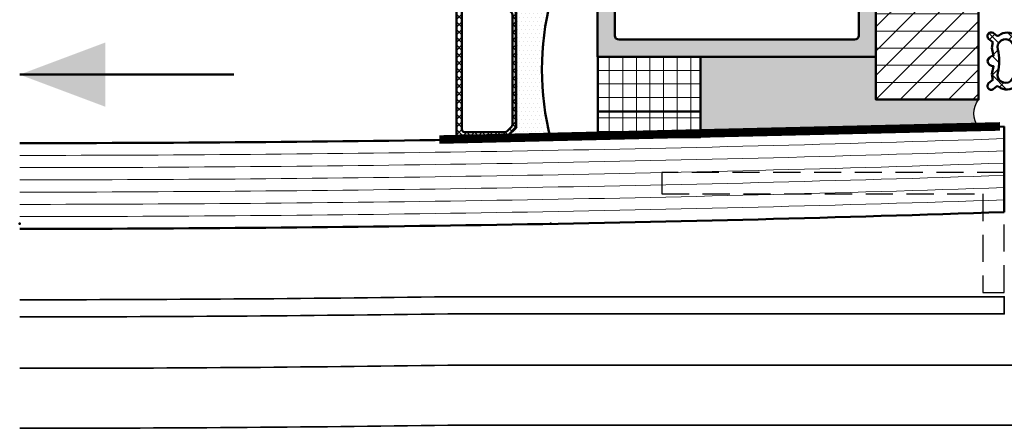
# Model space of a CAD drawing. Units: millimetres. Extents: x 310432 to 312532, y 51041 to 52526.
# Drawn here: x 311850 to 311965, y 51222 to 51270 of the extents above; entities that cross this region are included whole.
import ezdxf

# ---------------------------------------------------------------- set-up
doc = ezdxf.new("R2010")
doc.units = ezdxf.units.MM
doc.linetypes.add('VERDECKT2', pattern=[4.762499999999999, 3.175, -1.5875])
for name, color, linetype, lineweight in [('Alu', 50, 'Continuous', 50), ('Alu1', 52, 'Continuous', 35), ('Alu3', 54, 'VERDECKT2', 25), ('Glas', 80, 'Continuous', 50), ('Glas1', 82, 'Continuous', 35), ('Glas6', 85, 'Continuous', 18), ('Gummi', 20, 'Continuous', 50), ('Gummi6', 25, 'Continuous', 18), ('Kst', 20, 'Continuous', 50), ('Kst6', 25, 'Continuous', 18), ('Schraffur', 12, 'Continuous', 25)]:
    doc.layers.add(name, color=color, linetype=linetype, lineweight=lineweight)
doc.layers.add('Dichtung', color=1, linetype='Continuous')
doc.layers.add('Grau10', color=254, linetype='Continuous')
doc.layers.add('HILFSLINIEN', color=253, linetype='Continuous', lineweight=0, plot=False)
pattern_1 = [(135, (1.840834665712464, -4.726656673108664), (-1.122532015133644, -1.122532015133644), []), (225, (1.840834665712464, -4.726656673108664), (1.122532015133644, -1.122532015133644), [])]
pattern_2 = [(90, (12060.25774, -18023.285832), (-1.5875, 3.33066907387547e-16), []), (180, (12060.25774, -18023.285832), (-3.33066907387547e-16, -1.5875), [])]
pattern_3 = [(45, (-215.1460297510639, 1.916113708582547), (-0.4490128060534576, 0.4490128060534577), []), (135, (-215.1460297510639, 1.916113708582547), (-0.4490128060534577, -0.4490128060534576), [])]
pattern_4 = [(0, (-55.14602975106391, 9.91611370858255), (0.238125, 0.47625), [0, -0.47625])]
pattern_5 = [(0, (-55.14602975106391, 1.91611370858255), (0.079375, 0.15875), [0, -0.15875])]

# ---------------------------------------------------------------- blocks, each defined once
blk = doc.blocks.new('Hebgo 526')
at = {"layer": 'Gummi6'}
h = blk.add_hatch(dxfattribs=at)
h.set_pattern_fill('ANSI37', color=256, scale=0.5, angle=90)
h.set_pattern_definition(pattern_1)
edge = h.paths.add_edge_path()
edge.add_arc((-1.585473835820377, 3.253331438149462), 0.696012660312431, 0.6044935045844113, 82.93224841033151, ccw=False)
edge.add_line((-0.8894999120748253, 3.260674515257051), (0.02520263602491468, 3.440916607230974))
edge.add_line((0.02520263602491468, 3.440916607230974), (0.7077068941289326, 3.344886955837865))
edge.add_line((0.7077068941289326, 3.344886955837865), (1.088217795000674, 3.855090827835738))
edge.add_arc((1.396491457300564, 3.522108106198141), 0.4537732294626564, -28.662883941613018, 132.7933556438598, ccw=False)
edge.add_line((1.794657984391961, 3.304453424463645), (1.476170963429468, 2.893907024037617))
edge.add_arc((1.627974626290145, 2.785266826149555), 0.1866736313866412, 144.4101199567287, 222.6468142169243)
edge.add_arc((0.3078067216605631, 1.711570804175844), 1.51538885299481, -44.41618675849162, 38.68755728234248, ccw=False)
edge.add_arc((33.68801245047131, -50.37395400660279), 60.3878647185656, 122.3330116364, 124.4589156836817)
edge.add_arc((-0.3924390364490593, -0.7996467150759808), 0.2345290626714217, 112.0160438904481, 179.9763608012879)
edge.add_line((-0.6269680791592691, -0.7995499526441563), (-0.6269680791592691, -1.380781980540633))
edge.add_arc((-0.571864698472113, -1.380781980540404), 0.05510338068715614, 180.0000000002381, 326.6101780955047)
edge.add_line((-0.5258563711176976, -1.411107157822698), (-0.04115632591856411, -1.070268165094603))
edge.add_arc((-0.00030912587262244, -1.128356119029791), 0.07101199999978662, -3.993250174971763e-10, 125.1147221899283, ccw=False)
edge.add_line((0.07070287412716425, -1.128356119030286), (0.07070287412716425, -1.621580419561724))
edge.add_line((0.07070287412716425, -1.621580419561724), (-0.6623572379976395, -2.293787921804324))
edge.add_line((-0.6623572379976395, -2.293787921804324), (-0.6623572379976395, -3.237472938495557))
edge.add_arc((-0.600263607200951, -3.237472938495699), 0.0620936307966885, 179.9999999998689, 330.7660180678089)
edge.add_line((-0.5460786822150112, -3.267798058277549), (-0.04557560537068639, -2.919058864539693))
edge.add_arc((-0.006887505750820692, -2.974583202625031), 0.06767363720099302, -4.3440458389457035, 124.86790911489149, ccw=False)
edge.add_line((0.0605917185821454, -2.979709161601932), (0.0605917185821454, -3.46310884637569))
edge.add_line((0.0605917185821454, -3.46310884637569), (-1.132526771914854, -4.686223141732626))
edge.add_arc((-1.229524820352158, -4.591603885324184), 0.1355043360336934, 274.6787925634449, 315.7112496581922, ccw=False)
edge.add_line((-1.218471784770372, -4.726656673108664), (-1.49983439728021, -4.726656673108664))
edge.add_line((-1.49983439728021, -4.726656673108664), (-1.781197009790048, -4.726656673108664))
edge.add_arc((-1.770143974208262, -4.591603885324184), 0.1355043360336934, 224.2887503418078, 265.3212074365551, ccw=False)
edge.add_line((-1.867142022645567, -4.686223141732626), (-3.060260513142566, -3.46310884637569))
edge.add_line((-3.060260513142566, -3.46310884637569), (-3.060260513142566, -2.979709161601932))
edge.add_arc((-2.9927812888096, -2.974583202625031), 0.06767363720099298, 55.13209088510848, 184.3440458389457, ccw=False)
edge.add_line((-2.954093189189734, -2.919058864539693), (-2.45359011234541, -3.267798058277549))
edge.add_arc((-2.39940518735947, -3.237472938495699), 0.0620936307966883, 209.2339819321911, 360.0000000001311)
edge.add_line((-2.337311556562781, -3.237472938495557), (-2.337311556562781, -2.293787921804324))
edge.add_line((-2.337311556562781, -2.293787921804324), (-3.070371668691223, -1.621580419561724))
edge.add_line((-3.070371668691223, -1.621580419561724), (-3.070371668691223, -1.128356119030286))
edge.add_arc((-2.999359668689618, -1.128356119030736), 0.07101200000160546, 54.8852778093094, 179.9999999996372, ccw=False)
edge.add_line((-2.958512468641857, -1.070268165094603), (-2.473812423442723, -1.411107157822698))
edge.add_arc((-2.427804096088308, -1.380781980540404), 0.05510338068715599, 213.3898219044955, 359.9999999997619)
edge.add_line((-2.372700715401152, -1.380781980540633), (-2.372700715401152, -0.7995499526441563))
edge.add_arc((-2.607229758111361, -0.7996467150759808), 0.2345290626714217, 0.02363919871212441, 67.98395610955191)
edge.add_arc((-15.70499881270187, -18.54716725326196), 22.28456092308298, 53.72254426075221, 59.48552841916615)
edge.add_arc((-3.307475516220984, 1.711570804175844), 1.51538885299481, 141.3124427176575, 224.4161867584916, ccw=False)
edge.add_arc((-4.627643420850566, 2.785266826149555), 0.1866736313866413, 317.3531857830757, 395.5898800432713)
edge.add_line((-4.475839757989888, 2.893907024037617), (-4.794326778952382, 3.304453424463645))
edge.add_arc((-4.396160251860985, 3.522108106198141), 0.4537732294626565, 47.206644356140316, 208.6628839416129, ccw=False)
edge.add_line((-4.087886589561094, 3.855090827835738), (-3.707375688689353, 3.344886955837865))
edge.add_line((-3.707375688689353, 3.344886955837865), (-3.024871430585335, 3.440916607230974))
edge.add_line((-3.024871430585335, 3.440916607230974), (-2.110168882485596, 3.260674515257051))
edge.add_arc((-1.41419495874007, 3.253331438149486), 0.6960126603124038, 97.0677515896665, 179.3955064954176, ccw=False)
edge = h.paths.add_edge_path(flags=16)
edge.add_arc((-1.405125634297058, 6.806841206005823), 4.224652631073334, 268.7154288161031, 287.2420239120109)
edge.add_arc((0.08629042330592523, 1.84680242924366), 0.9556549609039404, -37.74279784502852, 104.49477888988409, ccw=False)
edge.add_arc((-1.659568596348464, 4.23189150121909), 3.883177684093925, 272.3575224153626, 310.10602755334804, ccw=False)
edge.add_arc((-1.340100198211953, 4.231891501219099), 3.883177684093934, 229.893972446652, 267.64247758463733, ccw=False)
edge.add_arc((-3.085959217866346, 1.84680242924366), 0.9556549609039405, 75.50522111011583, 217.7427978450285, ccw=False)
edge.add_arc((-1.594543160263362, 6.806841206005823), 4.224652631073334, 252.7579760879891, 271.2845711838969)
h = blk.add_hatch(dxfattribs=at)
h.set_pattern_fill('ANSI37', color=256, scale=0.5, angle=90)
h.set_pattern_definition(pattern_1)
edge = h.paths.add_edge_path()
edge.add_arc((-1.585473835820377, 3.253331438149462), 0.696012660312431, 0.6044935045844113, 82.93224841033151, ccw=False)
edge.add_line((-0.8894999120748253, 3.260674515257051), (0.02520263602491468, 3.440916607230974))
edge.add_line((0.02520263602491468, 3.440916607230974), (0.7077068941289326, 3.344886955837865))
edge.add_line((0.7077068941289326, 3.344886955837865), (1.088217795000674, 3.855090827835738))
edge.add_arc((1.396491457300564, 3.522108106198141), 0.4537732294626564, -28.662883941613018, 132.7933556438598, ccw=False)
edge.add_line((1.794657984391961, 3.304453424463645), (1.476170963429468, 2.893907024037617))
edge.add_arc((1.627974626290145, 2.785266826149555), 0.1866736313866412, 144.4101199567287, 222.6468142169243)
edge.add_arc((0.3078067216605631, 1.711570804175844), 1.51538885299481, -44.41618675849162, 38.68755728234248, ccw=False)
edge.add_arc((33.68801245047131, -50.37395400660279), 60.3878647185656, 122.3330116364, 124.4589156836817)
edge.add_arc((-0.3924390364490593, -0.7996467150759808), 0.2345290626714217, 112.0160438904481, 179.9763608012879)
edge.add_line((-0.6269680791592691, -0.7995499526441563), (-0.6269680791592691, -1.380781980540633))
edge.add_arc((-0.571864698472113, -1.380781980540404), 0.05510338068715614, 180.0000000002381, 326.6101780955047)
edge.add_line((-0.5258563711176976, -1.411107157822698), (-0.04115632591856411, -1.070268165094603))
edge.add_arc((-0.00030912587262244, -1.128356119029791), 0.07101199999978662, -3.993250174971763e-10, 125.1147221899283, ccw=False)
edge.add_line((0.07070287412716425, -1.128356119030286), (0.07070287412716425, -1.621580419561724))
edge.add_line((0.07070287412716425, -1.621580419561724), (-0.6623572379976395, -2.293787921804324))
edge.add_line((-0.6623572379976395, -2.293787921804324), (-0.6623572379976395, -3.237472938495557))
edge.add_arc((-0.600263607200951, -3.237472938495699), 0.0620936307966885, 179.9999999998689, 330.7660180678089)
edge.add_line((-0.5460786822150112, -3.267798058277549), (-0.04557560537068639, -2.919058864539693))
edge.add_arc((-0.006887505750820692, -2.974583202625031), 0.06767363720099302, -4.3440458389457035, 124.86790911489149, ccw=False)
edge.add_line((0.0605917185821454, -2.979709161601932), (0.0605917185821454, -3.46310884637569))
edge.add_line((0.0605917185821454, -3.46310884637569), (-1.132526771914854, -4.686223141732626))
edge.add_arc((-1.229524820352158, -4.591603885324184), 0.1355043360336934, 274.6787925634449, 315.7112496581922, ccw=False)
edge.add_line((-1.218471784770372, -4.726656673108664), (-1.49983439728021, -4.726656673108664))
edge.add_line((-1.49983439728021, -4.726656673108664), (-1.781197009790048, -4.726656673108664))
edge.add_arc((-1.770143974208262, -4.591603885324184), 0.1355043360336934, 224.2887503418078, 265.3212074365551, ccw=False)
edge.add_line((-1.867142022645567, -4.686223141732626), (-3.060260513142566, -3.46310884637569))
edge.add_line((-3.060260513142566, -3.46310884637569), (-3.060260513142566, -2.979709161601932))
edge.add_arc((-2.9927812888096, -2.974583202625031), 0.06767363720099298, 55.13209088510848, 184.3440458389457, ccw=False)
edge.add_line((-2.954093189189734, -2.919058864539693), (-2.45359011234541, -3.267798058277549))
edge.add_arc((-2.39940518735947, -3.237472938495699), 0.0620936307966883, 209.2339819321911, 360.0000000001311)
edge.add_line((-2.337311556562781, -3.237472938495557), (-2.337311556562781, -2.293787921804324))
edge.add_line((-2.337311556562781, -2.293787921804324), (-3.070371668691223, -1.621580419561724))
edge.add_line((-3.070371668691223, -1.621580419561724), (-3.070371668691223, -1.128356119030286))
edge.add_arc((-2.999359668689618, -1.128356119030736), 0.07101200000160546, 54.8852778093094, 179.9999999996372, ccw=False)
edge.add_line((-2.958512468641857, -1.070268165094603), (-2.473812423442723, -1.411107157822698))
edge.add_arc((-2.427804096088308, -1.380781980540404), 0.05510338068715599, 213.3898219044955, 359.9999999997619)
edge.add_line((-2.372700715401152, -1.380781980540633), (-2.372700715401152, -0.7995499526441563))
edge.add_arc((-2.607229758111361, -0.7996467150759808), 0.2345290626714217, 0.02363919871212441, 67.98395610955191)
edge.add_arc((-15.70499881270187, -18.54716725326196), 22.28456092308298, 53.72254426075221, 59.48552841916615)
edge.add_arc((-3.307475516220984, 1.711570804175844), 1.51538885299481, 141.3124427176575, 224.4161867584916, ccw=False)
edge.add_arc((-4.627643420850566, 2.785266826149555), 0.1866736313866413, 317.3531857830757, 395.5898800432713)
edge.add_line((-4.475839757989888, 2.893907024037617), (-4.794326778952382, 3.304453424463645))
edge.add_arc((-4.396160251860985, 3.522108106198141), 0.4537732294626565, 47.206644356140316, 208.6628839416129, ccw=False)
edge.add_line((-4.087886589561094, 3.855090827835738), (-3.707375688689353, 3.344886955837865))
edge.add_line((-3.707375688689353, 3.344886955837865), (-3.024871430585335, 3.440916607230974))
edge.add_line((-3.024871430585335, 3.440916607230974), (-2.110168882485596, 3.260674515257051))
edge.add_arc((-1.41419495874007, 3.253331438149486), 0.6960126603124038, 97.0677515896665, 179.3955064954176, ccw=False)
edge = h.paths.add_edge_path(flags=16)
edge.add_arc((-1.405125634297058, 6.806841206005823), 4.224652631073334, 268.7154288161031, 287.2420239120109)
edge.add_arc((0.08629042330592523, 1.84680242924366), 0.9556549609039404, -37.74279784502852, 104.49477888988409, ccw=False)
edge.add_arc((-1.659568596348464, 4.23189150121909), 3.883177684093925, 272.3575224153626, 310.10602755334804, ccw=False)
edge.add_arc((-1.340100198211953, 4.231891501219099), 3.883177684093934, 229.893972446652, 267.64247758463733, ccw=False)
edge.add_arc((-3.085959217866346, 1.84680242924366), 0.9556549609039405, 75.50522111011583, 217.7427978450285, ccw=False)
edge.add_arc((-1.594543160263362, 6.806841206005823), 4.224652631073334, 252.7579760879891, 271.2845711838969)
at = {"layer": 'Gummi'}
for points in [[(-1.49983439728021, 3.944055340936757, -0.3755155665862612), (-0.8894999120748253, 3.260674515257051), (0.02520263602491468, 3.440916607230974), (0.7077068941289326, 3.344886955837865), (1.088217795000674, 3.855090827835738, -0.849985669627559), (1.794657984391961, 3.304453424463645), (1.476170963429468, 2.893907024037617, 0.3552812814794005), (1.490667995651165, 2.658799700628151, -0.3793838421575348), (1.390211075951811, 0.6510029423243395, 0.00927627235992606), (-0.4803560567343084, -0.5822197646266432, 0.305541356778279), (-0.6269680791592691, -0.7995499526441563), (-0.6269680791592691, -1.380781980540633, 0.7440894012573248), (-0.5258563711176976, -1.411107157822698), (-0.04115632591856411, -1.070268165094603, -0.6074999965019704), (0.07070287412716425, -1.128356119030286), (0.07070287412716425, -1.621580419561724), (-0.6623572379976395, -2.293787921804324), (-0.6623572379976395, -3.237472938495557, 0.7726510115360289), (-0.5460786822150112, -3.267798058277549), (-0.04557560537068639, -2.919058864539693, -0.6322467702262856), (0.0605917185821454, -2.979709161601932), (0.0605917185821454, -3.46310884637569), (-1.132526771914854, -4.686223141732626, -0.1809757128983446), (-1.218471784770372, -4.726656673108664), (-1.49983439728021, -4.726656673108664), (-1.781197009790048, -4.726656673108664, -0.1809757128983446), (-1.867142022645567, -4.686223141732626), (-3.060260513142566, -3.46310884637569), (-3.060260513142566, -2.979709161601932, -0.6322467702262856), (-2.954093189189734, -2.919058864539693), (-2.45359011234541, -3.267798058277549, 0.7726510115360289), (-2.337311556562781, -3.237472938495557), (-2.337311556562781, -2.293787921804324), (-3.070371668691223, -1.621580419561724), (-3.070371668691223, -1.128356119030286, -0.6074999965019704), (-2.958512468641857, -1.070268165094603), (-2.473812423442723, -1.411107157822698, 0.7440894012573248), (-2.372700715401152, -1.380781980540633), (-2.372700715401152, -0.7995499526441563, 0.305541356778279), (-2.519312737826112, -0.5822197646266432, 0.0251510633838079), (-4.389879870512232, 0.6510029423243395, -0.3793838421575348), (-4.490336790211586, 2.658799700628151, 0.3552812814794005), (-4.475839757989888, 2.893907024037617), (-4.794326778952382, 3.304453424463645, -0.849985669627559), (-4.087886589561094, 3.855090827835738), (-3.707375688689353, 3.344886955837865), (-3.024871430585335, 3.440916607230974), (-2.110168882485596, 3.260674515257051, -0.3755155665862808)], [(-1.49983439728021, 3.944055340936757, -0.3755155665862612), (-0.8894999120748253, 3.260674515257051), (0.02520263602491468, 3.440916607230974), (0.7077068941289326, 3.344886955837865), (1.088217795000674, 3.855090827835738, -0.849985669627559), (1.794657984391961, 3.304453424463645), (1.476170963429468, 2.893907024037617, 0.3552812814794005), (1.490667995651165, 2.658799700628151, -0.3793838421575348), (1.390211075951811, 0.6510029423243395, 0.00927627235992606), (-0.4803560567343084, -0.5822197646266432, 0.305541356778279), (-0.6269680791592691, -0.7995499526441563), (-0.6269680791592691, -1.380781980540633, 0.7440894012573248), (-0.5258563711176976, -1.411107157822698), (-0.04115632591856411, -1.070268165094603, -0.6074999965019704), (0.07070287412716425, -1.128356119030286), (0.07070287412716425, -1.621580419561724), (-0.6623572379976395, -2.293787921804324), (-0.6623572379976395, -3.237472938495557, 0.7726510115360289), (-0.5460786822150112, -3.267798058277549), (-0.04557560537068639, -2.919058864539693, -0.6322467702262856), (0.0605917185821454, -2.979709161601932), (0.0605917185821454, -3.46310884637569), (-1.132526771914854, -4.686223141732626, -0.1809757128983446), (-1.218471784770372, -4.726656673108664), (-1.49983439728021, -4.726656673108664), (-1.781197009790048, -4.726656673108664, -0.1809757128983446), (-1.867142022645567, -4.686223141732626), (-3.060260513142566, -3.46310884637569), (-3.060260513142566, -2.979709161601932, -0.6322467702262856), (-2.954093189189734, -2.919058864539693), (-2.45359011234541, -3.267798058277549, 0.7726510115360289), (-2.337311556562781, -3.237472938495557), (-2.337311556562781, -2.293787921804324), (-3.070371668691223, -1.621580419561724), (-3.070371668691223, -1.128356119030286, -0.6074999965019704), (-2.958512468641857, -1.070268165094603), (-2.473812423442723, -1.411107157822698, 0.7440894012573248), (-2.372700715401152, -1.380781980540633), (-2.372700715401152, -0.7995499526441563, 0.305541356778279), (-2.519312737826112, -0.5822197646266432, 0.0251510633838079), (-4.389879870512232, 0.6510029423243395, -0.3793838421575348), (-4.490336790211586, 2.658799700628151, 0.3552812814794005), (-4.475839757989888, 2.893907024037617), (-4.794326778952382, 3.304453424463645, -0.849985669627559), (-4.087886589561094, 3.855090827835738), (-3.707375688689353, 3.344886955837865), (-3.024871430585335, 3.440916607230974), (-2.110168882485596, 3.260674515257051, -0.3755155665862808)], [(-1.49983439728021, 2.583250304480316, 0.08101406549450163), (-0.1529021579408436, 2.772039325058358, -0.7148582707051018), (0.8419903748981596, 1.261828936285383, -0.166214732608571), (-1.49983439728021, 0.3520005347236292, -0.1662147326085706), (-3.84165916945858, 1.261828936285383, -0.7148582707051018), (-2.846766636619577, 2.772039325058358, 0.08101406549450163)], [(-1.49983439728021, 2.583250304480316, 0.08101406549450163), (-0.1529021579408436, 2.772039325058358, -0.7148582707051018), (0.8419903748981596, 1.261828936285383, -0.166214732608571), (-1.49983439728021, 0.3520005347236292, -0.1662147326085706), (-3.84165916945858, 1.261828936285383, -0.7148582707051018), (-2.846766636619577, 2.772039325058358, 0.08101406549450163)]]:
    blk.add_lwpolyline(points, format="xyb", close=True, dxfattribs=at)
at = {"layer": 'HILFSLINIEN'}
blk.add_lwpolyline([(0, 0), (0, -5), (-3, -5), (-3, 0)], dxfattribs=at)
blk = doc.blocks.new('*U4272')
at = {"layer": 'Gummi6'}
h = blk.add_hatch(dxfattribs=at)
h.set_pattern_fill('ANSI37', color=256, scale=0.5, angle=45)
h.set_pattern_definition(pattern_2)
h.paths.add_polyline_path([(-6.636946770592317e-16, -2.989015100291738), (12, -2.98901510029174), (12, -2.664535259100376e-15), (0, 0)])
at = {"layer": 'Kst'}
blk.add_lwpolyline([(-6.636946770592317e-16, -2.989015100291738), (12, -2.98901510029174), (12, -2.664535259100376e-15), (0, 0)], close=True, dxfattribs=at)
blk = doc.blocks.new('*U4251')
at = {"layer": 'Gummi6'}
h = blk.add_hatch(dxfattribs=at)
h.set_pattern_fill('ANSI37', color=256, scale=0.5, angle=45)
h.set_pattern_definition(pattern_2)
h.paths.add_polyline_path([(-1.421085471520202e-15, -6.400000000000006), (12, -6.400000000000008), (12, -2.664535259100376e-15), (0, 0)])
at = {"layer": 'Kst'}
blk.add_lwpolyline([(-1.421085471520202e-15, -6.400000000000006), (12, -6.400000000000008), (12, -2.664535259100376e-15), (0, 0)], close=True, dxfattribs=at)
blk = doc.blocks.new('*U4252')
at = {"layer": 'Grau10'}
h = blk.add_hatch(color=256, dxfattribs=at)
h.dxf.hatch_style = 1
edge = h.paths.add_edge_path()
edge.add_line((64.99999999999996, -2.999999999999964), (50.49999999998637, -2.999999999999964))
edge.add_arc((50.49999999998638, -3.499999999999972), 0.5000000000000071, 90.00000000000081, 179.9999999999992)
edge.add_line((49.99999999998637, -3.499999999999964), (49.99999999998637, -44.99999999999633))
edge.add_line((49.99999999998637, -44.99999999999633), (17.49999999998637, -44.99999999999635))
edge.add_line((17.49999999998638, -44.99999999999635), (17.49999999998638, -2.699999999993445))
edge.add_arc((16.99999999998635, -2.699999999993416), 0.5000000000000284, 359.9999999999968, 449.9999999999968)
edge.add_line((16.99999999998638, -2.199999999993388), (9.100000001540156, -2.199999999993416))
edge.add_arc((9.10000000154016, -2.699999999993419), 0.5000000000000031, 90.0000000000004, 179.9999997017566)
edge.add_line((8.600000001540156, -2.699999997390755), (8.599999999978099, -3.000000018027457))
edge.add_arc((9.099999999978307, -3.000000020629909), 0.5000000000002078, 179.9999997017809, 270.0000000000283)
edge.add_line((9.099999999978554, -3.500000020630118), (9.599999999976735, -3.50000002063009))
edge.add_arc((9.599999999976735, -4.00000002063009), 0.5, -90, 90, ccw=False)
edge.add_line((9.599999999976735, -4.50000002063009), (6.799999999988376, -4.50000002063009))
edge.add_arc((6.799999999988376, -4.00000002063009), 0.5, 180, 270, ccw=False)
edge.add_line((6.299999999988376, -4.00000002063009), (6.299999999988376, -3.50000002063009))
edge.add_line((6.299999999988376, -3.50000002063009), (7.299999999988376, -3.50000002063009))
edge.add_line((7.299999999988376, -3.50000002063009), (7.299999999986557, -2.400000020628475))
edge.add_arc((6.29999999998654, -2.400000020630112), 1.000000000000017, 9.37881964469946e-11, 89.99999999999902)
edge.add_line((6.299999999986557, -1.400000020630095), (2.299999999988376, -1.400000020630124))
edge.add_arc((2.299999999988376, -2.400000020630124), 1, 90, 180)
edge.add_line((1.299999999988376, -2.400000020630124), (1.299999999988376, -3.50000002063009))
edge.add_line((1.299999999988376, -3.50000002063009), (2.299999999988376, -3.50000002063009))
edge.add_line((2.299999999988376, -3.50000002063009), (2.299999999990195, -4.000000020628526))
edge.add_arc((1.799999999990201, -4.000000020630123), 0.4999999999999947, -90.00000000000063, 1.82978965312941e-10, ccw=False)
edge.add_line((1.799999999990195, -4.500000020630118), (0.5000000000000178, -4.50000002063009))
edge.add_arc((0.5000000000000515, -4.000000020630056), 0.5000000000000338, 179.9999999999974, 269.99999999999613, ccw=False)
edge.add_line((1.77635683940025e-14, -4.000000020630033), (1.77635683940025e-14, -0.5000000000000213))
edge.add_arc((0.500000000000032, -0.5000000000000071), 0.5000000000000142, 90.00000000000159, 180.0000000000016, ccw=False)
edge.add_line((0.5000000000000178, 7.105427357601002e-15), (64.99999999999997, 2.131628207280301e-14))
edge.add_line((64.99999999999997, 2.131628207280301e-14), (64.99999999999996, -2.999999999999964))
edge = h.paths.add_edge_path(flags=16)
edge.add_line((19.99999999998638, -42.99999999999269), (47.49999999998637, -42.99999999999266))
edge.add_arc((47.4999999999864, -42.49999999999269), 0.4999999999999716, 269.9999999999968, 359.9999999999968)
edge.add_line((47.99999999998637, -42.49999999999272), (47.99999999998637, -2.499999999992689))
edge.add_arc((47.49999999998637, -2.499999999992689), 0.5, 0, 90)
edge.add_line((47.49999999998637, -1.999999999992689), (19.99999999998638, -1.999999999992689))
edge.add_arc((19.99999999998639, -2.499999999992703), 0.5000000000000142, 90.0000000000016, 180.0000000000016)
edge.add_line((19.49999999998638, -2.499999999992717), (19.49999999998638, -42.49999999999269))
edge.add_arc((19.99999999998638, -42.49999999999269), 0.5, 180, 270)
blk.add_lwpolyline([(64.99999999999996, -2.999999999999964), (50.49999999998637, -2.999999999999964, 0.4142135623730867), (49.99999999998637, -3.499999999999964), (49.99999999998637, -44.99999999999633), (17.49999999998638, -44.99999999999635), (17.49999999998638, -2.699999999993445, 0.414213562373095), (16.99999999998638, -2.199999999993388), (9.100000001540156, -2.199999999993416, 0.4142135608484878), (8.600000001540156, -2.699999997390755), (8.599999999978099, -3.000000018027457, 0.4142135638977208), (9.099999999978554, -3.500000020630118), (9.599999999976735, -3.50000002063009, -0.9999999999999999), (9.599999999976735, -4.50000002063009), (6.799999999988376, -4.50000002063009, -0.414213562373095), (6.299999999988376, -4.00000002063009), (6.299999999988376, -3.50000002063009), (7.299999999988376, -3.50000002063009), (7.299999999986557, -2.400000020628475, 0.4142135623726106), (6.299999999986557, -1.400000020630095), (2.299999999988376, -1.400000020630124, 0.414213562373095), (1.299999999988376, -2.400000020630124), (1.299999999988376, -3.50000002063009), (2.299999999988376, -3.50000002063009), (2.299999999990195, -4.000000020628526, -0.4142135623740336), (1.799999999990195, -4.500000020630118), (0.5000000000000178, -4.50000002063009, -0.4142135623730888), (1.77635683940025e-14, -4.000000020630033), (1.77635683940025e-14, -0.5000000000000213, -0.414213562373095), (0.5000000000000178, 7.105427357601002e-15), (64.99999999999997, 2.131628207280301e-14), (64.99999999999996, -2.999999999999964)], format="xyb")
blk.add_lwpolyline([(19.99999999998638, -42.99999999999269), (47.49999999998637, -42.99999999999266, 0.414213562373095), (47.99999999998637, -42.49999999999272), (47.99999999998637, -2.499999999992689, 0.414213562373095), (47.49999999998637, -1.999999999992689), (19.99999999998638, -1.999999999992689, 0.414213562373095), (19.49999999998638, -2.499999999992717), (19.49999999998638, -42.49999999999269, 0.414213562373095)], format="xyb", close=True)
blk = doc.blocks.new('bpfeil')
blk.add_line((1, 0), (0, 0))
blk.add_solid([(0, 0), (0.3999999999999773, -0.1500000000000057), (0.3999999999999773, 0.1499999999999915)])
blk = doc.blocks.new('58mm glas')
at = {"layer": 'Glas6'}
h = blk.add_hatch(dxfattribs=at)
h.set_pattern_fill('ANSI37', color=256, scale=0.2, style=0)
h.set_pattern_definition(pattern_3)
h.paths.add_polyline_path([(0.9999999999981384, -16.95, -0.4142135623730951), (1.199999999998127, -16.75), (1.399999999998144, -16.75), (1.399999999998144, -16.8), (6.937867965642184, -16.8, -0.1989123673796576), (7.008578643760828, -16.82928932188134), (7.920710678116805, -17.74142135623731, -0.1989123673796576), (7.949999999998127, -17.81213203435596), (7.949999999998127, -20.5), (7.949999999998127, -31.18786796564403, -0.1989123673796576), (7.920710678116805, -31.25857864376269), (7.008578643760828, -32.17071067811865, -0.1989123673796576), (6.937867965642184, -32.2), (1.399999999998144, -32.2), (1.399999999998116, -32.25), (1.249999999998138, -32.25), (1.199999999998127, -32.25, -0.4142135623730949), (0.9999999999981384, -32.05), (0.9999999999981384, -20.5)])
h.paths.add_polyline_path([(1.649999999998144, -20.5), (1.649999999998172, -31.5, 0.4142135623730931), (1.949999999998155, -31.8), (6.647918471980987, -31.8, 0.1989123673796572), (6.930761184455619, -31.68284271247462), (7.432842712472748, -31.18076118445747, 0.1989123673796592), (7.54999999999815, -30.89791847198285), (7.549999999998121, -20.5), (7.54999999999815, -18.10208152801715, 0.1989123673796593), (7.432842712472748, -17.81923881554253), (6.930761184455619, -17.31715728752538, 0.1989123673796572), (6.647918471980987, -17.2), (1.949999999998155, -17.2, 0.4142135623730931), (1.649999999998172, -17.5)], flags=16)
h = blk.add_hatch(dxfattribs=at)
h.set_pattern_fill('DOTS', color=256, scale=0.3, style=0)
h.set_pattern_definition(pattern_4)
h.paths.add_polyline_path([(11.99999999999814, -16.5, 0.1250000000000001), (11.99999999999814, -32.5), (6.958578643760816, -32.5, 1), (6.958578643760816, -32.25, 0.1989123673796685), (7.02928932187946, -32.22071067811865), (7.999999999998167, -31.24999999999999), (7.999999999998138, -20.5), (7.99999999999811, -17.74999999999995), (6.999999999998138, -16.75), (6.958578643760816, -16.75, 1), (6.958578643760816, -16.5)])
h = blk.add_hatch(dxfattribs=at)
h.set_pattern_fill('DOTS', color=256, scale=0.1, style=0)
h.set_pattern_definition(pattern_5)
h.paths.add_polyline_path([(1.249999999998138, -32.25), (6.958578643760816, -32.25, -1), (6.958578643760816, -32.5), (1.249999999998138, -32.5, -1)])
h = blk.add_hatch(dxfattribs=at)
h.set_pattern_fill('ANSI37', color=256, scale=0.2, style=0)
h.set_pattern_definition(pattern_3)
h.paths.add_polyline_path([(0.9999999999973141, -38.95, -0.4142135623730951), (1.199999999997303, -38.75), (1.39999999999732, -38.75), (1.39999999999732, -38.8), (6.93786796564136, -38.8, -0.1989123673796576), (7.008578643760004, -38.82928932188135), (7.920710678115981, -39.74142135623731, -0.1989123673796576), (7.949999999997303, -39.81213203435596), (7.949999999997303, -42.5), (7.949999999997303, -53.18786796564403, -0.1989123673796576), (7.920710678115981, -53.25857864376269), (7.008578643760004, -54.17071067811865, -0.1989123673796576), (6.93786796564136, -54.2), (1.39999999999732, -54.2), (1.399999999997291, -54.25), (1.249999999997314, -54.25), (1.199999999997303, -54.25, -0.4142135623730949), (0.9999999999973141, -54.05), (0.9999999999973141, -42.5)])
h.paths.add_polyline_path([(1.64999999999732, -42.5), (1.649999999997348, -53.5, 0.4142135623730931), (1.949999999997331, -53.8), (6.647918471980162, -53.8, 0.1989123673796572), (6.930761184454795, -53.68284271247462), (7.432842712471924, -53.18076118445747, 0.1989123673796592), (7.549999999997326, -52.89791847198285), (7.549999999997297, -42.5), (7.549999999997326, -40.10208152801715, 0.1989123673796593), (7.432842712471924, -39.81923881554253), (6.930761184454795, -39.31715728752538, 0.1989123673796572), (6.647918471980162, -39.2), (1.949999999997331, -39.2, 0.4142135623730931), (1.649999999997348, -39.5)], flags=16)
h = blk.add_hatch(dxfattribs=at)
h.set_pattern_fill('DOTS', color=256, scale=0.3, style=0)
h.set_pattern_definition(pattern_4)
h.paths.add_polyline_path([(11.99999999999731, -38.5, 0.1250000000000001), (11.99999999999731, -54.5), (6.958578643759992, -54.5, 1), (6.958578643759992, -54.25, 0.1989123673796685), (7.029289321878636, -54.22071067811865), (7.999999999997343, -53.24999999999999), (7.999999999997314, -42.5), (7.999999999997286, -39.74999999999995), (6.999999999997314, -38.75), (6.958578643759992, -38.75, 1), (6.958578643759992, -38.5)])
h = blk.add_hatch(dxfattribs=at)
h.set_pattern_fill('DOTS', color=256, scale=0.1, style=0)
h.set_pattern_definition(pattern_5)
h.paths.add_polyline_path([(1.249999999997314, -54.25), (6.958578643759992, -54.25, -1), (6.958578643759992, -54.5), (1.249999999997314, -54.5, -1)])
at = {"layer": 'Glas'}
for p, q in [((11.99999999999814, -16.5), (12, -6.5)), ((11.99999999999731, -38.5), (11.99999999999814, -32.5)), ((64.99999999999895, -63.12907372165), (64.98324388158937, -53.12963412780255))]:
    blk.add_line(p, q, dxfattribs=at)
for points in [[(7.999999999998138, -20.5), (7.999999999998138, -31.20857864376269, -0.1989123673796539), (7.970710678116788, -31.27928932188134), (7.02928932187946, -32.22071067811865, -0.1989123673796686), (6.958578643760816, -32.25), (1.199999999998127, -32.25, -0.4142135623730949), (0.9999999999981384, -32.05), (0.9999999999981384, -20.5), (0.9999999999981384, -16.95, -0.4142135623730949), (1.199999999998127, -16.75), (6.958578643760816, -16.75, -0.1989123673796686), (7.02928932187946, -16.77928932188135), (7.970710678116788, -17.72071067811866, -0.1989123673796539), (7.999999999998138, -17.79142135623731)], [(7.549999999998121, -20.5), (7.54999999999815, -30.89791847198285, -0.1989123673796593), (7.432842712472748, -31.18076118445747), (6.930761184455619, -31.68284271247462, -0.1989123673796572), (6.647918471980987, -31.8), (1.949999999998155, -31.8, -0.4142135623730932), (1.649999999998172, -31.5), (1.649999999998144, -20.5), (1.649999999998172, -17.5, -0.4142135623730932), (1.949999999998155, -17.2), (6.647918471980987, -17.2, -0.1989123673796572), (6.930761184455619, -17.31715728752538), (7.432842712472748, -17.81923881554253, -0.1989123673796593), (7.54999999999815, -18.10208152801715)], [(1.249999999998138, -32.25, 0.9999999999999999), (1.249999999998138, -32.5), (6.958578643760816, -32.5, 0.9999999999999999), (6.958578643760816, -32.25)], [(7.999999999997314, -42.5), (7.999999999997314, -53.20857864376269, -0.1989123673796539), (7.970710678115964, -53.27928932188134), (7.029289321878636, -54.22071067811865, -0.1989123673796686), (6.958578643759992, -54.25), (1.199999999997303, -54.25, -0.4142135623730949), (0.9999999999973141, -54.05), (0.9999999999973141, -42.5), (0.9999999999973141, -38.95, -0.4142135623730949), (1.199999999997303, -38.75), (6.958578643759992, -38.75, -0.1989123673796686), (7.029289321878636, -38.77928932188135), (7.970710678115964, -39.72071067811866, -0.1989123673796539), (7.999999999997314, -39.79142135623731)], [(7.549999999997297, -42.5), (7.549999999997326, -52.89791847198285, -0.1989123673796593), (7.432842712471924, -53.18076118445747), (6.930761184454795, -53.68284271247462, -0.1989123673796572), (6.647918471980162, -53.8), (1.949999999997331, -53.8, -0.4142135623730932), (1.649999999997348, -53.5), (1.64999999999732, -42.5), (1.649999999997348, -39.5, -0.4142135623730932), (1.949999999997331, -39.2), (6.647918471980162, -39.2, -0.1989123673796572), (6.930761184454795, -39.31715728752538), (7.432842712471924, -39.81923881554253, -0.1989123673796593), (7.549999999997326, -40.10208152801715)], [(1.249999999997314, -54.25, 0.9999999999999999), (1.249999999997314, -54.5), (6.958578643759992, -54.5, 0.9999999999999999), (6.958578643759992, -54.25)]]:
    blk.add_lwpolyline(points, format="xyb", close=True, dxfattribs=at)
for points in [[(1.399999999998144, -16.75), (1.399999999998144, -16.8), (6.937867965642184, -16.8, -0.1989123673796575), (7.008578643760828, -16.82928932188134), (7.920710678116805, -17.74142135623731, -0.1989123673796576), (7.949999999998127, -17.81213203435596), (7.949999999998127, -20.5), (7.949999999998127, -31.18786796564403, -0.1989123673796576), (7.920710678116805, -31.25857864376269), (7.008578643760828, -32.17071067811865, -0.1989123673796575), (6.937867965642184, -32.2), (1.399999999998144, -32.2), (1.399999999998144, -32.25)], [(6.958578643760816, -16.5), (11.99999999999814, -16.5, 0.1250000000000001), (11.99999999999814, -32.5), (6.958578643760816, -32.5)], [(1.39999999999732, -38.75), (1.39999999999732, -38.8), (6.93786796564136, -38.8, -0.1989123673796575), (7.008578643760004, -38.82928932188135), (7.920710678115981, -39.74142135623731, -0.1989123673796576), (7.949999999997303, -39.81213203435596), (7.949999999997303, -42.5), (7.949999999997303, -53.18786796564403, -0.1989123673796576), (7.920710678115981, -53.25857864376269), (7.008578643760004, -54.17071067811865, -0.1989123673796575), (6.93786796564136, -54.2), (1.39999999999732, -54.2), (1.39999999999732, -54.25)], [(6.958578643759992, -38.5), (11.99999999999731, -38.5, 0.1250000000000001), (11.99999999999731, -54.5), (6.958578643759992, -54.5)]]:
    blk.add_lwpolyline(points, format="xyb", dxfattribs=at)
for centre, end in [((-52.00000000013306, 3492.914808221509), 271.0477526485338), ((-52.00000000013578, 3482.914808221509), 271.0477526485338), ((-52.00000000013577, 3466.914808221509), 271.0477526485338), ((-52.00000000013577, 3460.914808221509), 271.0477526485338), ((-52.00000000013887, 3444.914808221509), 271.9156729553538), ((-52.00000000013459, 3434.914808221509), 271.9156729553537)]:
    blk.add_arc(centre, 3500, 270.03274044722, end, dxfattribs=at)
for p in [(-50, -64.46399416511122), (12, -64.46399416511122)]:
    blk.add_point(p, dxfattribs=at)
at = {"layer": 'Glas1', "const_width": 1}
blk.add_lwpolyline([(64.5, -53.13067722533015), (-0.990240166291187, -54.66091798142588)], dxfattribs=at)
at = {"layer": 'Glas6'}
for centre, end in [((-52.00000000013422, 3491.486236792937), 271.0477526485338), ((-52.00000000013422, 3490.057665364368), 271.0477526485338), ((-52.00000000013422, 3488.629093935796), 271.0477526485338), ((-52.00000000013422, 3487.200522507223), 271.0477526485338), ((-52.00000000013422, 3485.771951078651), 271.0477526485338), ((-52.00000000013422, 3484.343379650082), 271.0477526485338), ((-52.00000000013732, 3465.41480822151), 271.0477526485338), ((-52.00000000013732, 3463.91480822151), 271.0477526485338), ((-52.00000000013732, 3462.41480822151), 271.0477526485338), ((-52.00000000013887, 3443.486236792937), 271.9156729553538), ((-52.00000000013732, 3442.057665364368), 271.9156729553538), ((-52.00000000013732, 3440.629093935796), 271.9156729553538), ((-52.00000000013732, 3439.200522507223), 271.9156729553538), ((-52.00000000013732, 3437.771951078651), 271.9156729553538), ((-52.00000000014043, 3436.343379650082), 271.9156729553538)]:
    blk.add_arc(centre, 3500, 270.03274044722, end, dxfattribs=at)

msp = doc.modelspace()

# ---------------------------------------------------------------- hatches: boundary and pattern name
at = {"layer": 'Kst6'}
h = msp.add_hatch(dxfattribs=at)
h.set_pattern_fill('KUNSTSTOFF', color=256, scale=2)
h.set_pattern_definition([(0, (311949.5169060819, 51260.53578440269), (0, 2), []), (45, (311949.5169060819, 51260.53578440269), (-1.414213562373095, 1.414213562373095), [])])
h.paths.add_polyline_path([(311973.5169060819, 51296.03578440269), (311973.5169060819, 51306.03578440269), (311971.729275693, 51307.53578440269), (311949.5169060819, 51307.53578440269), (311949.5169060819, 51288.03578440269), (311953.3169060819, 51288.03578440269), (311953.3169060819, 51291.13578440269), (311957.5169060819, 51291.13578440269), (311957.5169060819, 51288.03682904992), (311958.0169060819, 51288.03682904992), (311958.0169060819, 51274.03682904992), (311957.5169060819, 51274.03682904992), (311957.5169060819, 51270.93787369716), (311953.3169064738, 51270.93605919151), (311953.3169060819, 51274.03578442147), (311949.5169060819, 51274.03578442147), (311949.5169060819, 51260.53578440269), (311961.5169060819, 51260.53578440269), (311961.5169060819, 51275.53578440269), (311980.5920349513, 51275.53578440269), (311983.0169060819, 51276.93578440269), (311983.0169060819, 51285.13578440269), (311980.5920349513, 51286.53578440269), (311961.5169060819, 51286.53578440269), (311961.5169060819, 51294.53578440269), (311971.729275693, 51294.53578440269)])
at = {"layer": 'Schraffur'}
h = msp.add_hatch(dxfattribs=at)
h.set_pattern_fill('DOTS', color=256, scale=0.1353562631113394, angle=180)
h.set_pattern_definition([(360, (311961.5169060819, 51260.53578440269), (0.1074390338446256, -0.2148780676892513), [0, -0.2148780676892513])])
h.paths.add_polyline_path([(311961.5169060819, 51260.53578440269), (311949.5169060819, 51260.53578440269), (311949.5169060819, 51265.53578440269), (311929.022546168, 51265.53578440269), (311929.022546168, 51256.39884460774), (311961.5169060819, 51257.28983085086, -0.3438167263433892)])

# ---------------------------------------------------------------- linework, layer by layer
at = {"layer": 'Alu1'}
for points in [[(311899.5165738758, 51235.53578552383), (311964.5169060819, 51235.53578552383), (311964.5169060819, 51237.53578552383), (311899.5165738758, 51237.53578552382)], [(311899.5169060819, 51229.53645797685), (312036.5169060819, 51229.53645797685)], [(311899.5169060819, 51222.53578552384), (312036.5169060819, 51222.53578552385)]]:
    msp.add_lwpolyline(points, dxfattribs=at)
for centre in [(311849.5165738511, 54737.17862444289), (311849.5165738511, 54735.17862444289), (311849.5165738511, 54729.17929689589), (311849.5165738511, 54722.17929689589)]:
    msp.add_arc(centre, 3500, 270, 270.818538980214, dxfattribs=at)
at = {"layer": 'Alu3'}
msp.add_lwpolyline([(311962.0169060819, 51238.03578440269), (311964.5169060819, 51238.03578440269), (311964.5169060819, 51252.03578440269), (311924.5169060819, 51252.03578440269), (311924.5169060819, 51249.53578440269), (311962.0169060819, 51249.53578440269)], close=True, dxfattribs=at)
at = {"layer": 'Dichtung'}
msp.add_lwpolyline([(311961.5169060819, 51260.53578440269), (311949.5169060819, 51260.53578440269), (311949.5169060819, 51265.53578440269), (311929.022546168, 51265.53578440269), (311929.022546168, 51256.39884460774), (311961.5169060819, 51257.28983085086, -0.3438167263433892)], format="xyb", close=True, dxfattribs=at)
at = {"layer": 'Kst'}
msp.add_lwpolyline([(311971.729275693, 51307.53578440269), (311949.5169060819, 51307.53578440269), (311949.5169060819, 51288.03578440269), (311953.3169060819, 51288.03578440269), (311953.3169060819, 51291.13578440269), (311957.5169060819, 51291.13578440269), (311957.5169060819, 51288.03682904992), (311958.0169060819, 51288.03682904992), (311958.0169060819, 51274.03682904992), (311957.5169060819, 51274.03682904992), (311957.5169060819, 51270.93787369716), (311953.3169064738, 51270.93605919151), (311953.3169060819, 51274.03578442147), (311949.5169060819, 51274.03578442147), (311949.5169060819, 51260.53578440269), (311961.5169060819, 51260.53578440269), (311961.5169060819, 51275.53578440269), (311980.5920349513, 51275.53578440269)], dxfattribs=at)

# ---------------------------------------------------------------- block references
for name, p in [('58mm glas', (311899.5169060819, 51310.53578440269)), ('*U4272', (311917.022546168, 51259.13578440269))]:
    msp.add_blockref(name, p)
at = {"xscale": -1, "rotation": 180}
msp.add_blockref('*U4251', (311917.022546168, 51259.13578440269), dxfattribs=at)
at = {"layer": 'Alu'}
msp.add_blockref('*U4252', (311899.5169060819, 51310.53578440269), dxfattribs=at)
at = {"layer": 'Alu', "xscale": 25, "yscale": 25, "zscale": 25}
msp.add_blockref('bpfeil', (311849.5169060819, 51263.45116405281), dxfattribs=at)
at = {"layer": 'Gummi', "rotation": 90}
msp.add_blockref('Hebgo 526', (311966.5169060819, 51266.53578440269), dxfattribs=at)

doc.saveas('drawing.dxf')
